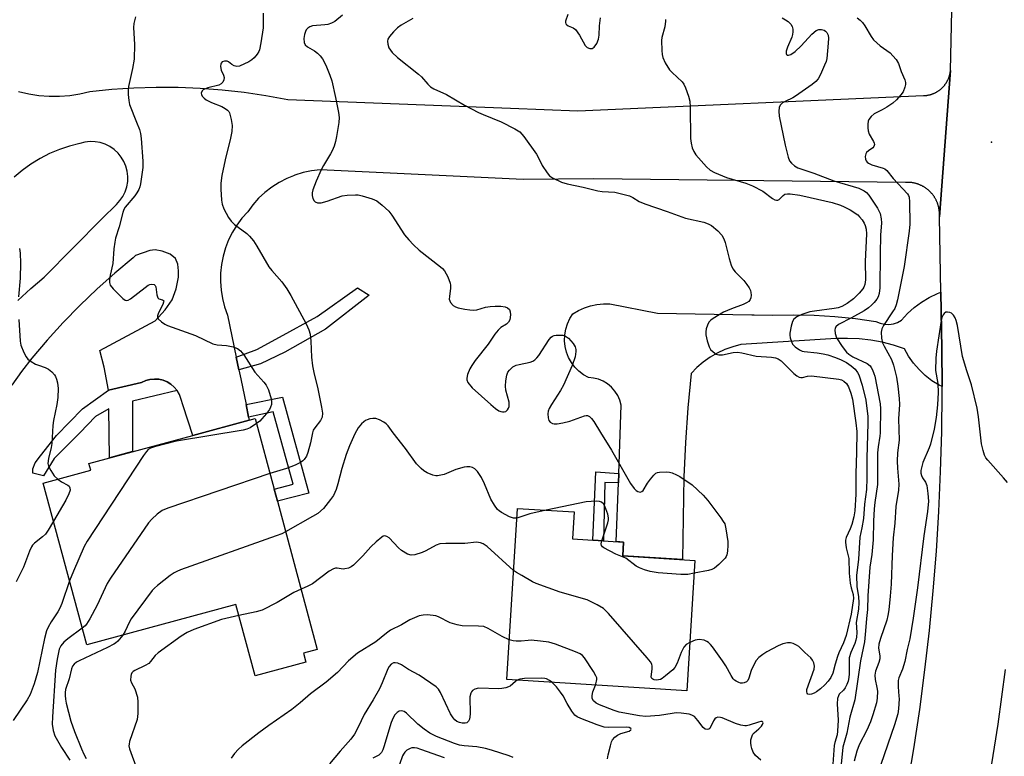
# Model space of a CAD drawing. Units: inches. Extents: x 1261761 to 1267761, y 477455 to 481455.
# Drawn here: x 1266299 to 1266583, y 477900 to 478112 of the extents above; entities that cross this region are included whole.
import ezdxf

# ---------------------------------------------------------------- set-up
doc = ezdxf.new("R2010")
doc.units = ezdxf.units.IN
doc.header["$MEASUREMENT"] = 0
for name, color, linetype in [('BLDG-Footprint', 5, 'Continuous'), ('ELEV-Spot Elevation', 7, 'Continuous'), ('TRANS-Driveway', 251, 'Continuous'), ('TRANS-Non Street Sidewalk', 7, 'Continuous'), ('TRANS-Road', 130, 'Continuous'), ('Undefined', 1, 'Continuous')]:
    doc.layers.add(name, color=color, linetype=linetype)

msp = doc.modelspace()

# ---------------------------------------------------------------- linework, layer by layer
at = {"layer": 'BLDG-Footprint'}
for points, elevation in [([(1266373.19, 477973.46), (1266384.67, 477930.8), (1266380.72, 477929.74), (1266381.41, 477927.17), (1266366.76, 477923.23), (1266361.25, 477943.72), (1266318.31, 477932.17), (1266305.79, 477978.71), (1266319.47, 477982.39), (1266318.94, 477984.36), (1266348.87, 477992.41), (1266365.12, 477996.78), (1266366.8, 477997.23), (1266372.25, 477976.98)], 207.6), ([(1266493.45, 477956.45), (1266491.11, 477918.94), (1266439.27, 477922.18), (1266442.35, 477971.39), (1266458.67, 477970.37), (1266458.19, 477962.64), (1266472.89, 477961.72), (1266472.64, 477957.75)], 204.01)]:
    msp.add_lwpolyline(points, close=True, dxfattribs=dict(at, elevation=elevation))
at = {"layer": 'ELEV-Spot Elevation'}
msp.add_point((1266578.82, 478076.77, 196.95), dxfattribs=at)
at = {"layer": 'TRANS-Driveway'}
for points in [[(1266298.7, 478091.36), (1266301.59, 478090.69), (1266304.52, 478090.25), (1266307.48, 478090.02), (1266310.44, 478090.03), (1266313.4, 478090.26), (1266316.33, 478090.72), (1266319.22, 478091.39), (1266325.55, 478092.03), (1266331.89, 478092.44), (1266338.25, 478092.63), (1266344.61, 478092.6), (1266350.96, 478092.34), (1266357.31, 478091.87), (1266363.63, 478091.17), (1266369.92, 478090.26), (1266376.18, 478089.12), (1266440.32, 478086.57), (1266459.72, 478085.8), (1266559.24, 478090.2), (1266559.37, 478090.21), (1266559.51, 478090.21), (1266559.65, 478090.22), (1266559.79, 478090.23), (1266559.93, 478090.25), (1266560.07, 478090.26), (1266560.2, 478090.28), (1266560.34, 478090.3), (1266560.48, 478090.32), (1266560.61, 478090.35), (1266560.75, 478090.38), (1266560.88, 478090.41), (1266561.02, 478090.44), (1266561.15, 478090.47), (1266561.29, 478090.51), (1266561.42, 478090.55), (1266561.55, 478090.59), (1266561.68, 478090.63), (1266561.81, 478090.68), (1266561.94, 478090.73), (1266562.07, 478090.78), (1266562.2, 478090.83), (1266562.33, 478090.89), (1266562.45, 478090.95), (1266562.58, 478091), (1266562.7, 478091.07), (1266562.83, 478091.13), (1266562.95, 478091.2), (1266563.07, 478091.26), (1266563.19, 478091.34), (1266563.31, 478091.41), (1266563.42, 478091.48), (1266563.54, 478091.56), (1266563.65, 478091.64), (1266563.77, 478091.72), (1266563.88, 478091.8), (1266563.99, 478091.88), (1266564.1, 478091.97), (1266564.2, 478092.06), (1266564.31, 478092.15), (1266564.41, 478092.24), (1266564.52, 478092.33), (1266564.62, 478092.43), (1266564.71, 478092.53), (1266564.81, 478092.62), (1266564.91, 478092.73), (1266565, 478092.83), (1266565.09, 478092.93), (1266565.18, 478093.04), (1266565.27, 478093.14), (1266565.36, 478093.25), (1266565.44, 478093.36), (1266565.52, 478093.47), (1266565.61, 478093.59), (1266565.68, 478093.7), (1266565.76, 478093.82), (1266565.84, 478093.93), (1266565.91, 478094.05), (1266565.98, 478094.17), (1266566.05, 478094.29), (1266566.11, 478094.41), (1266566.18, 478094.53), (1266566.24, 478094.66), (1266566.3, 478094.78), (1266566.36, 478094.91), (1266566.41, 478095.04), (1266566.46, 478095.17), (1266566.52, 478095.29), (1266566.56, 478095.42), (1266566.61, 478095.55), (1266566.65, 478095.69), (1266566.7, 478095.82), (1266566.74, 478095.95), (1266566.77, 478096.08), (1266566.81, 478096.22), (1266566.84, 478096.35), (1266566.87, 478096.49), (1266566.9, 478096.62), (1266566.92, 478096.76), (1266566.95, 478096.9), (1266567.01, 478097.44), (1266563.83, 478055.36), (1266563.85, 478055.85), (1266563.85, 478056.01), (1266563.85, 478056.17), (1266563.85, 478056.33), (1266563.84, 478056.49), (1266563.83, 478056.65), (1266563.82, 478056.81), (1266563.8, 478056.97), (1266563.79, 478057.13), (1266563.76, 478057.29), (1266563.74, 478057.45), (1266563.71, 478057.61), (1266563.68, 478057.77), (1266563.65, 478057.93), (1266563.62, 478058.08), (1266563.58, 478058.24), (1266563.54, 478058.4), (1266563.5, 478058.55), (1266563.45, 478058.71), (1266563.4, 478058.86), (1266563.35, 478059.01), (1266563.3, 478059.16), (1266563.24, 478059.32), (1266563.18, 478059.47), (1266563.12, 478059.61), (1266563.06, 478059.76), (1266562.99, 478059.91), (1266562.92, 478060.05), (1266562.85, 478060.2), (1266562.78, 478060.34), (1266562.7, 478060.48), (1266562.62, 478060.62), (1266562.54, 478060.76), (1266562.45, 478060.9), (1266562.37, 478061.03), (1266562.28, 478061.17), (1266562.19, 478061.3), (1266562.09, 478061.43), (1266562, 478061.56), (1266561.9, 478061.69), (1266561.8, 478061.82), (1266561.7, 478061.94), (1266561.59, 478062.06), (1266561.49, 478062.18), (1266561.38, 478062.3), (1266561.27, 478062.42), (1266561.15, 478062.53), (1266561.04, 478062.65), (1266560.92, 478062.76), (1266560.8, 478062.87), (1266560.68, 478062.97), (1266560.56, 478063.08), (1266560.44, 478063.18), (1266560.31, 478063.28), (1266560.18, 478063.38), (1266560.05, 478063.48), (1266559.92, 478063.57), (1266559.79, 478063.66), (1266559.65, 478063.75), (1266559.52, 478063.84), (1266559.38, 478063.92), (1266559.24, 478064), (1266559.1, 478064.08), (1266558.96, 478064.16), (1266558.82, 478064.23), (1266558.67, 478064.31), (1266558.53, 478064.37), (1266558.38, 478064.44), (1266558.23, 478064.51), (1266558.09, 478064.57), (1266557.94, 478064.63), (1266557.79, 478064.68), (1266557.63, 478064.74), (1266557.48, 478064.79), (1266557.33, 478064.84), (1266557.17, 478064.88), (1266557.02, 478064.93), (1266556.86, 478064.97), (1266556.71, 478065), (1266556.55, 478065.04), (1266556.39, 478065.07), (1266556.23, 478065.1), (1266556.07, 478065.13), (1266555.91, 478065.15), (1266555.75, 478065.17), (1266555.59, 478065.19), (1266555.43, 478065.21), (1266555.27, 478065.22), (1266555.11, 478065.23), (1266554.95, 478065.24), (1266554.79, 478065.24), (1266554.63, 478065.24), (1266554.47, 478065.24), (1266554.31, 478065.24), (1266554.03, 478065.22), (1266464.32, 478066.23), (1266443.95, 478066.1), (1266385.52, 478068.87), (1266383.04, 478068.58), (1266380.6, 478068.06), (1266378.22, 478067.32), (1266377.8, 478067.15), (1266375.91, 478066.37), (1266373.7, 478065.22), (1266371.6, 478063.87), (1266369.63, 478062.34), (1266367.81, 478060.64), (1266366.15, 478058.77), (1266364.66, 478056.77), (1266363.01, 478054.94), (1266361.54, 478052.96), (1266360.24, 478050.86), (1266359.14, 478048.66), (1266358.25, 478046.36), (1266357.56, 478043.99), (1266357.08, 478041.57), (1266356.83, 478039.12), (1266356.8, 478036.66), (1266356.99, 478034.2), (1266357.4, 478031.77), (1266358.02, 478029.38), (1266358.86, 478027.06), (1266361.37, 478014.95), (1266362.13, 478011.24), (1266362.67, 478008.66), (1266364.2, 478001.27), (1266364.93, 477997.7), (1266365.12, 477996.78), (1266348.87, 477992.41), (1266346.12, 478000.88), (1266345.43, 478003.01), (1266344.98, 478004.2), (1266344.33, 478005.31), (1266343.52, 478006.29), (1266342.56, 478007.12), (1266341.47, 478007.79), (1266340.29, 478008.27), (1266339.05, 478008.56), (1266337.78, 478008.63), (1266336.51, 478008.5), (1266335.28, 478008.17), (1266334.12, 478007.64), (1266324.58, 478005.47), (1266323.35, 478012.01), (1266322.03, 478016.8), (1266338.01, 478025.35), (1266340.87, 478028.56), (1266342.94, 478031.45), (1266344.06, 478034.57), (1266344.73, 478037.93), (1266344.75, 478039.73), (1266344.49, 478041.73), (1266343.91, 478043.31), (1266342.32, 478044.54), (1266339.99, 478045.42), (1266338, 478045.84), (1266336.49, 478045.65), (1266332.38, 478044.14), (1266331.66, 478043.54), (1266326.4, 478039.13), (1266321.3, 478034.55), (1266316.34, 478029.8), (1266311.54, 478024.89), (1266306.91, 478019.83), (1266302.45, 478014.62), (1266299.5, 478010.83), (1266296.74, 478006.91)], [(1266298.51, 478031.21), (1266302.22, 478034.66), (1266306.08, 478037.93), (1266322.71, 478054.85), (1266326.84, 478058.89), (1266327.86, 478059.98), (1266328.71, 478061.21), (1266329.37, 478062.55), (1266329.84, 478063.97), (1266330.1, 478065.44), (1266330.15, 478066.93), (1266329.98, 478068.42), (1266329.61, 478069.87), (1266329.03, 478071.25), (1266328.26, 478072.53), (1266327.31, 478073.68), (1266326.21, 478074.7), (1266324.98, 478075.54), (1266323.64, 478076.2), (1266322.21, 478076.66), (1266320.74, 478076.91), (1266319.25, 478076.95), (1266317.76, 478076.78), (1266316.32, 478076.39), (1266313.34, 478075.65), (1266310.42, 478074.69), (1266307.58, 478073.5), (1266304.85, 478072.1), (1266302.23, 478070.49), (1266299.74, 478068.69), (1266297.4, 478066.71)]]:
    msp.add_lwpolyline(points, dxfattribs=at)
at = {"layer": 'TRANS-Non Street Sidewalk'}
for points in [[(1266362.13, 478011.24), (1266361.37, 478014.95), (1266367.3, 478017.1), (1266373.81, 478020.68), (1266384.66, 478026.65), (1266396.27, 478034.9), (1266399.63, 478032.73), (1266387.05, 478022.96), (1266375.33, 478016.34), (1266368.38, 478012.98)], [(1266344.33, 478005.31), (1266331.44, 478002.28), (1266331.52, 477987.74), (1266324.88, 477985.96), (1266324.66, 478000.09), (1266320.86, 477997.9), (1266316.3, 477993.12), (1266308.92, 477985.74), (1266305.88, 477980.75), (1266302.74, 477981.51), (1266302.74, 477982.82), (1266303.5, 477984.55), (1266305.02, 477986.5), (1266309.57, 477992.36), (1266317.06, 478000.07), (1266324.58, 478005.47), (1266334.12, 478007.64), (1266335.28, 478008.17), (1266336.51, 478008.5), (1266337.78, 478008.63), (1266339.05, 478008.56), (1266340.29, 478008.27), (1266341.47, 478007.79), (1266342.56, 478007.12), (1266343.52, 478006.29)], [(1266364.93, 477997.7), (1266364.2, 478001.27), (1266374.63, 478003.41), (1266382.21, 477975.81), (1266373.19, 477973.46), (1266372.25, 477976.98), (1266377.72, 477978.41), (1266372.02, 477999.15)], [(1266471.51, 477981.49), (1266471.4, 477978.72), (1266467.47, 477978.9), (1266467.07, 477962.08), (1266464, 477962.28), (1266464.93, 477981.97)]]:
    msp.add_lwpolyline(points, close=True, dxfattribs=at)
at = {"layer": 'TRANS-Road'}
for points in [[(1266554.56, 477890.94), (1266556.45, 477902.23), (1266558.16, 477913.56), (1266559.66, 477924.91), (1266560.96, 477936.29), (1266562.07, 477947.69), (1266562.97, 477959.11), (1266563.68, 477970.54), (1266564.19, 477981.98), (1266564.49, 477993.43), (1266564.6, 478004.88), (1266564.59, 478006.44), (1266564.49, 478017.33), (1266564.3, 478028.17), (1266564.21, 478033.62), (1266563.83, 478055.36), (1266567.01, 478097.44), (1266567.41, 478114.73)], [(1266582.78, 477925.09), (1266580.61, 477909.35), (1266578.17, 477893.66)]]:
    msp.add_lwpolyline(points, dxfattribs=at)
msp.add_lwpolyline([(1266564.59, 478006.44), (1266563.75, 478006.85), (1266561.67, 478008.15), (1266559.73, 478009.65), (1266557.96, 478011.34), (1266556.36, 478013.21), (1266554.96, 478015.22), (1266553.78, 478017.37), (1266550.6, 478018.39), (1266547.35, 478019.2), (1266544.07, 478019.79), (1266540.75, 478020.17), (1266537.41, 478020.33), (1266534.07, 478020.27), (1266506.63, 478018.53), (1266504.3, 478017.93), (1266502.03, 478017.12), (1266499.85, 478016.11), (1266497.78, 478014.9), (1266495.82, 478013.51), (1266493.99, 478011.94), (1266492.33, 478010.22), (1266491.4, 478000.31), (1266490.69, 477990.39), (1266490.2, 477980.46), (1266489.89, 477956.67), (1266472.64, 477957.75), (1266472.89, 477961.72), (1266470.78, 477961.85), (1266471.4, 477978.72), (1266471.51, 477981.49), (1266472.23, 478001.13), (1266471.82, 478002.56), (1266471.21, 478003.91), (1266470.41, 478005.15), (1266469.43, 478006.26), (1266468.29, 478007.21), (1266467.03, 478007.98), (1266465.66, 478008.55), (1266464.23, 478008.91), (1266462.76, 478009.06), (1266461.32, 478009.88), (1266460.01, 478010.9), (1266458.85, 478012.08), (1266457.86, 478013.4), (1266457.05, 478014.85), (1266456.45, 478016.39), (1266456.06, 478018), (1266455.89, 478019.65), (1266455.94, 478021.31), (1266456.22, 478022.94), (1266456.71, 478024.52), (1266457.41, 478026.02), (1266458.31, 478027.42), (1266459.92, 478028.37), (1266461.62, 478029.14), (1266463.39, 478029.73), (1266465.22, 478030.12), (1266467.07, 478030.32), (1266468.94, 478030.31), (1266482.66, 478027.61), (1266509.84, 478027.13), (1266510.53, 478027.12), (1266515.9, 478027.03), (1266521.85, 478027.13), (1266527.8, 478026.99), (1266533.75, 478026.63), (1266539.67, 478026.03), (1266545.57, 478025.19), (1266546.75, 478024.67), (1266548, 478024.38), (1266549.29, 478024.33), (1266550.57, 478024.52), (1266551.79, 478024.94), (1266552.91, 478025.58), (1266554.68, 478027.48), (1266556.61, 478029.21), (1266558.69, 478030.76), (1266560.91, 478032.11), (1266563.24, 478033.25), (1266564.21, 478033.62), (1266564.3, 478028.17), (1266564.49, 478017.33)], close=True, dxfattribs=at)
at = {"layer": 'Undefined'}
for points, elevation in [([(1266332.32, 478112.92), (1266331.91, 478110.96), (1266331.8, 478109.82), (1266332.09, 478104.94), (1266331.99, 478100.73), (1266331.53, 478097.98), (1266330.35, 478092.87), (1266330.25, 478092.01), (1266330.26, 478090.55), (1266330.39, 478088.8), (1266330.6, 478087.67), (1266332.68, 478082.6), (1266333.48, 478080.43), (1266333.8, 478079.33), (1266333.99, 478077.88), (1266334.48, 478071.32), (1266334.47, 478069.5), (1266333.76, 478064.83), (1266333.57, 478063.97), (1266333.29, 478063.18), (1266332.76, 478062.27), (1266332.13, 478061.4), (1266329.39, 478058.13), (1266328.98, 478057.4), (1266328.7, 478056.59), (1266327.69, 478052.44), (1266326.63, 478049.17), (1266326.35, 478048.07), (1266326.11, 478046.15), (1266325.81, 478041.93), (1266325.07, 478038.54), (1266324.88, 478037.19), (1266324.87, 478036.4), (1266325.08, 478035.66), (1266325.95, 478034.55), (1266328.72, 478031.83), (1266329.37, 478031.36), (1266329.81, 478031.22), (1266330.26, 478031.31), (1266330.95, 478031.7), (1266335.15, 478035.01), (1266336.02, 478035.61), (1266336.5, 478035.81), (1266337.02, 478035.9), (1266337.7, 478035.83), (1266338.01, 478035.56), (1266338.18, 478035.13), (1266338.48, 478032.91), (1266338.76, 478031.97), (1266339.02, 478031.67), (1266340.15, 478031.45), (1266340.43, 478031.28), (1266340.48, 478031.14), (1266340.44, 478030.78), (1266340.2, 478030.11), (1266338.95, 478027.69), (1266338.67, 478026.82), (1266338.67, 478026.41), (1266338.87, 478025.99), (1266339.82, 478025.05), (1266340.77, 478024.42), (1266341.57, 478024.05), (1266349.66, 478021.2), (1266354.58, 478018.81), (1266355.86, 478018.48), (1266358.51, 478018.26), (1266360.44, 478017.86), (1266361.74, 478017.42), (1266362.62, 478016.76), (1266363.55, 478015.64), (1266366.71, 478010.57), (1266369.34, 478007.72), (1266369.98, 478006.9), (1266370.69, 478005.48), (1266371.4, 478002.98), (1266371.53, 478002.14), (1266371.48, 478001.35), (1266371.25, 478000.58), (1266370.89, 477999.85), (1266370.05, 477998.69), (1266368.75, 477997.14), (1266368.14, 477996.55), (1266367.19, 477995.8)], 210), ([(1266369.15, 478113.89), (1266369.15, 478109.7), (1266368.47, 478105.37), (1266368.06, 478103.38), (1266367.85, 478102.85), (1266367.42, 478102.15), (1266366.5, 478101.09), (1266365.89, 478100.51), (1266364.98, 478099.91), (1266362.32, 478098.66), (1266361.52, 478098.57), (1266360.74, 478098.76), (1266360.09, 478099.15), (1266359.14, 478099.92), (1266358.75, 478100.12), (1266358.01, 478100.14), (1266357.32, 478099.88), (1266356.99, 478099.57), (1266356.9, 478099.36), (1266356.83, 478098.61), (1266357.04, 478097.49), (1266357.67, 478096.11), (1266357.86, 478095.45), (1266357.77, 478094.74), (1266357.45, 478094.07), (1266357, 478093.57), (1266356.34, 478093.22), (1266353.19, 478092.42), (1266352.22, 478092.08), (1266351.81, 478091.84), (1266351.5, 478091.53), (1266351.28, 478090.95), (1266351.35, 478090.49), (1266351.56, 478090.06), (1266352.08, 478089.46), (1266352.73, 478088.97), (1266354.25, 478088.21), (1266357.19, 478087.06), (1266358.18, 478086.52), (1266358.84, 478086.05), (1266359.2, 478085.67), (1266359.45, 478085.21), (1266359.94, 478083.29), (1266360.19, 478081.58), (1266360.06, 478079.92), (1266359.68, 478078), (1266358.12, 478071.76), (1266357.23, 478067.2), (1266356.91, 478064.96), (1266356.9, 478063.24), (1266357.09, 478060.08), (1266357.31, 478058.97), (1266357.83, 478057.65), (1266359.09, 478055.09), (1266359.88, 478054.04), (1266360.86, 478053.15), (1266364.37, 478050.55), (1266365.21, 478049.72), (1266366.37, 478048.38), (1266367.33, 478046.89), (1266370.74, 478040.96), (1266371.6, 478039.84), (1266374.45, 478036.63), (1266375.95, 478034.58), (1266377.11, 478032.63), (1266381.53, 478024.53), (1266382.26, 478022.81), (1266382.63, 478021.52), (1266382.84, 478019.51), (1266383.05, 478014.93), (1266383.34, 478012.39), (1266383.7, 478010.53), (1266384.86, 478005.8), (1266385.9, 478000.54), (1266386.17, 477998.79), (1266386.09, 477997.69), (1266385.66, 477996.68), (1266383.96, 477994.62), (1266383.54, 477993.91), (1266383.27, 477993.12), (1266382.69, 477990.26), (1266381.94, 477987.47), (1266381.56, 477986.4), (1266380.95, 477985.47), (1266380.56, 477985.1), (1266379.88, 477984.65), (1266378.35, 477983.89), (1266375.83, 477982.92), (1266371.06, 477981.41)], 208), ([(1266391.93, 478113.38), (1266389.71, 478111.53), (1266388.76, 478111.02), (1266387.75, 478110.68), (1266386.87, 478110.54), (1266383.33, 478110.24), (1266382.57, 478110.01), (1266381.98, 478109.64), (1266381.51, 478109.12), (1266381.27, 478108.62), (1266381.04, 478107.78), (1266380.85, 478106.6), (1266380.87, 478105.48), (1266381.19, 478104.77), (1266381.87, 478104.22), (1266383.92, 478103.11), (1266384.8, 478102.43), (1266385.54, 478101.63), (1266386.2, 478100.77), (1266387.11, 478099.01), (1266388.33, 478096.1), (1266388.84, 478094.46), (1266389.97, 478089.68), (1266390.78, 478085.38), (1266390.97, 478083.94), (1266390.89, 478082.5), (1266390.23, 478078.46), (1266389.95, 478077.03), (1266389.53, 478075.66), (1266388.99, 478074.33), (1266388.52, 478073.4), (1266386.46, 478070.09), (1266385.77, 478068.83), (1266384.33, 478065.61), (1266383.42, 478063.1), (1266383.22, 478062.24), (1266383.22, 478061.41), (1266383.41, 478060.63), (1266383.77, 478059.95), (1266384.12, 478059.66), (1266384.77, 478059.38), (1266385.27, 478059.32), (1266385.82, 478059.38), (1266387.49, 478059.81), (1266391.84, 478061.35), (1266393.32, 478061.57), (1266395.65, 478061.69), (1266396.51, 478061.64), (1266397.65, 478061.38), (1266400.47, 478060.47), (1266401.81, 478059.89), (1266403.39, 478058.68), (1266405.26, 478056.9), (1266406.11, 478055.75), (1266409.84, 478050.13), (1266411.04, 478048.65), (1266412.36, 478047.23), (1266414.01, 478045.72), (1266420.14, 478040.97), (1266420.78, 478040.41), (1266421.33, 478039.77), (1266422.28, 478038.03), (1266423, 478036.19), (1266423.08, 478035.65), (1266423.06, 478034.81), (1266422.72, 478032.36), (1266422.7, 478031.59), (1266422.82, 478031.11), (1266423.08, 478030.64), (1266423.79, 478029.82), (1266424.47, 478029.37), (1266425.25, 478029.1), (1266427.2, 478028.7), (1266428.61, 478028.51), (1266429.76, 478028.49), (1266430.61, 478028.57), (1266433.09, 478029.33), (1266434.47, 478029.55), (1266435.88, 478029.65), (1266437.53, 478029.58), (1266438.79, 478029.38), (1266439.45, 478029.12), (1266440, 478028.65), (1266440.27, 478027.96), (1266440.3, 478027.13), (1266440.1, 478025.71), (1266439.79, 478024.98), (1266439.22, 478024.47), (1266437.57, 478023.47), (1266436.74, 478022.66), (1266435.84, 478021.51), (1266433.9, 478018.7), (1266430.13, 478013.94), (1266429.15, 478012.56), (1266428.6, 478011.58), (1266427.99, 478009.96), (1266427.75, 478008.88), (1266427.76, 478008.37), (1266428.07, 478007.65), (1266429.31, 478006.11), (1266434.67, 478001.27), (1266436.04, 478000.14), (1266437, 477999.49), (1266437.5, 477999.29), (1266438, 477999.19), (1266438.5, 477999.18), (1266438.95, 477999.3), (1266439.51, 477999.78), (1266439.78, 478000.22), (1266439.95, 478000.71), (1266439.99, 478001.2), (1266439.91, 478001.96), (1266439.02, 478005.46), (1266438.88, 478006.62), (1266438.98, 478008.07), (1266439.26, 478009.79), (1266439.54, 478010.58), (1266440.01, 478011.21), (1266441.03, 478012.11), (1266441.99, 478012.64), (1266442.81, 478012.86), (1266445.96, 478013.47), (1266446.72, 478013.75), (1266447.38, 478014.16), (1266447.95, 478014.75), (1266448.46, 478015.43), (1266451.47, 478020.04), (1266452, 478020.67), (1266452.41, 478020.99), (1266452.89, 478021.16), (1266453.43, 478021.25), (1266455.4, 478021.22), (1266456.18, 478021.01), (1266457.07, 478020.36), (1266458.41, 478018.84), (1266458.96, 478017.87), (1266459.13, 478017.09), (1266459.15, 478016.57), (1266458.91, 478015.05), (1266458.12, 478012.56), (1266455.63, 478006.89), (1266454.73, 478005.36), (1266452.11, 478001.35), (1266451.44, 478000.11), (1266451.19, 477999.4), (1266451.09, 477998.58), (1266451.17, 477997.44), (1266451.41, 477996.66), (1266451.71, 477996.26), (1266452.39, 477995.86), (1266452.92, 477995.72), (1266453.74, 477995.74), (1266455.43, 477996.05), (1266457.38, 477996.55), (1266461.6, 477998.09), (1266462.14, 477998.17), (1266462.53, 477998.14), (1266463.12, 477997.85), (1266463.67, 477997.31), (1266464.32, 477996.44), (1266466.23, 477993.22), (1266469.42, 477988.15), (1266474.85, 477978.53), (1266475.89, 477977.11), (1266476.51, 477976.52), (1266476.96, 477976.24), (1266477.66, 477976.12), (1266478.12, 477976.26), (1266478.5, 477976.54), (1266479.81, 477978.63), (1266480.67, 477979.83), (1266481.57, 477980.96), (1266482.18, 477981.52), (1266482.65, 477981.75), (1266483.19, 477981.87), (1266485.22, 477981.91), (1266486.09, 477981.83), (1266486.89, 477981.63), (1266488.14, 477981.11), (1266489.11, 477980.57), (1266492.61, 477978.14), (1266495.82, 477975.26), (1266497.14, 477973.66), (1266500.91, 477968.65), (1266501.59, 477967.68), (1266502.01, 477966.92), (1266502.37, 477965.57), (1266502.88, 477961.92), (1266502.95, 477960.8), (1266502.86, 477959.12), (1266502.66, 477958.06), (1266502.43, 477957.58), (1266502.11, 477957.13), (1266500.32, 477955.29), (1266499.03, 477954.18), (1266498.32, 477953.81), (1266497.3, 477953.49), (1266493.22, 477952.77)], 206), ([(1266412.17, 478112.42), (1266408.86, 478110.45), (1266407.79, 478109.7), (1266406.59, 478108.52), (1266405.46, 478107.18), (1266405.04, 478106.46), (1266404.9, 478105.83), (1266404.97, 478105.03), (1266405.29, 478103.97), (1266405.73, 478103.25), (1266406.3, 478102.59), (1266407.81, 478101.18), (1266413.86, 478096.42), (1266414.67, 478095.61), (1266416.48, 478093.45), (1266417.32, 478092.71), (1266418.28, 478092.17), (1266421.87, 478090.55), (1266427.09, 478087.49), (1266431.11, 478085.33), (1266432.43, 478084.74), (1266437.63, 478082.69), (1266441.54, 478080.67), (1266442.99, 478079.73), (1266444.15, 478078.4), (1266447.81, 478073.32), (1266448.41, 478072.33), (1266449.49, 478070.13), (1266450.87, 478068.01), (1266451.57, 478067.16), (1266452.45, 478066.52), (1266455.01, 478065.32), (1266456.66, 478064.8), (1266461.29, 478063.87), (1266465.46, 478062.77), (1266466.73, 478062.6), (1266470.33, 478062.39), (1266472.32, 478061.95), (1266474.56, 478061.34), (1266475.58, 478060.9), (1266477.4, 478059.71), (1266478.99, 478059.05), (1266485.42, 478056.88), (1266490.69, 478054.95), (1266495.95, 478053.75), (1266497.28, 478053.34), (1266498.24, 478052.8), (1266499.99, 478051.25), (1266501.19, 478050), (1266501.76, 478049.02), (1266502.11, 478047.9), (1266503.28, 478043.28), (1266503.89, 478041.38), (1266504.34, 478040.34), (1266505.01, 478039.45), (1266507.48, 478037.03), (1266508.38, 478035.85), (1266509.02, 478034.86), (1266509.42, 478034.08), (1266509.57, 478033.56), (1266509.64, 478032.77), (1266509.55, 478031.99), (1266509.38, 478031.53), (1266508.92, 478030.97), (1266508.31, 478030.52), (1266507.3, 478030.04), (1266503.95, 478028.85), (1266501.62, 478027.87), (1266498.66, 478026.1), (1266497.99, 478025.59), (1266497.45, 478024.96), (1266497.08, 478024.18), (1266496.71, 478023.05), (1266496.54, 478022.19), (1266496.56, 478021.34), (1266496.93, 478019.66), (1266497.52, 478017.86), (1266497.89, 478017.18), (1266498.66, 478016.42), (1266499.58, 478015.83), (1266500.32, 478015.57), (1266501.38, 478015.63), (1266504.4, 478016.3), (1266505.73, 478016.38), (1266506.98, 478016.19), (1266511.1, 478015.24), (1266515.51, 478014.9), (1266516.65, 478014.71), (1266517.42, 478014.41), (1266518.27, 478013.83), (1266519.07, 478013.12), (1266521.89, 478010.2), (1266522.75, 478009.56), (1266523.45, 478009.22), (1266523.93, 478009.09), (1266524.4, 478009.07), (1266525.84, 478009.49), (1266526.97, 478009.56), (1266534.9, 478008.64), (1266535.62, 478008.44), (1266536.31, 478008.06), (1266537.05, 478007.31), (1266537.63, 478006.41), (1266538.34, 478004.59), (1266538.76, 478002.82), (1266539.81, 477996.03), (1266540.04, 477993.57), (1266539.99, 477987.47), (1266539.74, 477981.43), (1266539.75, 477975.54), (1266539.44, 477970.66), (1266539.17, 477968.96), (1266538.63, 477966.77), (1266538.17, 477965.5), (1266537.03, 477963.03), (1266536.8, 477962.26), (1266536.76, 477961.72), (1266536.94, 477960.03), (1266537.57, 477957.79), (1266537.72, 477956.94), (1266537.87, 477952.79), (1266538.11, 477949.92), (1266538.4, 477948.56), (1266538.99, 477946.62), (1266539.06, 477945.45), (1266538.4, 477940.96), (1266536.94, 477934.78), (1266536.25, 477932.71), (1266534.91, 477929.84), (1266534.5, 477928.78), (1266533.8, 477926.6), (1266533.16, 477923.96), (1266532.58, 477922.77), (1266531.76, 477921.69), (1266530.85, 477920.67), (1266529.57, 477919.5), (1266528.44, 477918.59), (1266527.72, 477918.19), (1266526.98, 477917.95), (1266526.29, 477917.88), (1266525.94, 477917.99), (1266525.74, 477918.24), (1266525.64, 477918.59), (1266525.7, 477919.32), (1266527.77, 477925.15), (1266527.87, 477925.97), (1266527.64, 477927), (1266527.3, 477927.73), (1266526.85, 477928.39), (1266525.06, 477929.92), (1266523.36, 477931.64), (1266522.67, 477932.07), (1266521.69, 477932.5), (1266520.91, 477932.67), (1266520.09, 477932.67), (1266518.73, 477932.44), (1266517.43, 477931.88), (1266514.13, 477930.11), (1266512.94, 477929.35), (1266511.83, 477928.52), (1266511.09, 477927.67), (1266510.1, 477925.84), (1266509.64, 477924.73), (1266509, 477922.57), (1266508.64, 477921.88), (1266508.27, 477921.54), (1266507.6, 477921.2), (1266507.11, 477921.1), (1266506.58, 477921.15), (1266506.04, 477921.31), (1266505.27, 477921.67), (1266504.82, 477922), (1266504.47, 477922.37), (1266503.87, 477923.28), (1266502.34, 477926.08), (1266501.42, 477927.55), (1266498.51, 477931.6), (1266497.95, 477932.27), (1266497.34, 477932.83), (1266496.89, 477933.12), (1266496.08, 477933.44), (1266494.64, 477933.65), (1266493.53, 477933.45), (1266491.98, 477932.82)], 204), ([(1266456.83, 478113.54), (1266456.16, 478111.63), (1266456.14, 478111.23), (1266456.27, 478110.86), (1266456.54, 478110.56), (1266456.92, 478110.33), (1266458.41, 478109.72), (1266459.02, 478109.19), (1266460.17, 478107.59), (1266461.86, 478104.67), (1266462.45, 478104.07), (1266463.13, 478103.72), (1266463.8, 478103.73), (1266464.39, 478104.12), (1266465.14, 478105.21), (1266465.69, 478106.49), (1266465.89, 478107.63), (1266466, 478110.31), (1266466.2, 478112.63)], 202), ([(1266484.94, 478112.13), (1266484.98, 478111.62), (1266484.75, 478109.99), (1266483.95, 478106.93), (1266483.82, 478106.07), (1266483.91, 478103.15), (1266484.03, 478101.99), (1266484.2, 478101.14), (1266484.91, 478099.6), (1266486.11, 478097.66), (1266486.88, 478096.81), (1266489.74, 478094.15), (1266490.22, 478093.5), (1266490.71, 478092.48), (1266491.61, 478090.04), (1266491.96, 478088.65), (1266492.06, 478086.88), (1266492.2, 478077.85), (1266492.35, 478076.49), (1266492.68, 478075.15), (1266493.08, 478074.14), (1266493.72, 478073.19), (1266496.77, 478069.67), (1266497.82, 478068.7), (1266499.06, 478068.03), (1266502.51, 478066.62), (1266508.12, 478064.97), (1266509.97, 478064.24), (1266513.03, 478062.73), (1266515.81, 478060.63), (1266516.47, 478060.25), (1266516.9, 478060.1), (1266517.31, 478060.08), (1266517.67, 478060.26), (1266518.81, 478061.43), (1266519.36, 478061.81), (1266520.05, 478061.98), (1266520.83, 478061.96), (1266523.61, 478061.51), (1266526.6, 478060.89), (1266532.95, 478059.4), (1266535.38, 478058.68), (1266536.39, 478058.24), (1266538.09, 478057.33), (1266540.33, 478055.85), (1266540.86, 478055.34), (1266541.56, 478054.46), (1266542.15, 478053.52), (1266542.47, 478052.8), (1266542.73, 478051.79), (1266542.84, 478050.45), (1266542.44, 478042.45), (1266542.59, 478037.23), (1266542.37, 478035.87), (1266542.07, 478035.11), (1266541.79, 478034.64), (1266540.69, 478033.34), (1266539.06, 478031.75), (1266537.25, 478030.36), (1266535.74, 478029.5), (1266534.66, 478029.12), (1266533.56, 478028.89), (1266527.9, 478028.18), (1266526.52, 478027.94), (1266524.25, 478027.25), (1266522.73, 478026.52), (1266521.93, 478025.88), (1266521.51, 478025.22), (1266521.12, 478023.86), (1266520.77, 478021.86), (1266520.76, 478021.29), (1266520.88, 478020.48), (1266521.21, 478019.43), (1266521.55, 478018.7), (1266522.31, 478017.87), (1266523.52, 478017.06), (1266524.31, 478016.69), (1266524.86, 478016.56), (1266528.66, 478016.21), (1266530.33, 478015.92), (1266531.72, 478015.57), (1266533.93, 478014.88), (1266535.56, 478014.19), (1266537.04, 478013.37), (1266538.42, 478012.47), (1266539.59, 478011.46), (1266540.27, 478010.55), (1266540.66, 478009.8), (1266541.63, 478006.89), (1266542.64, 478002.6), (1266543.19, 477997.89), (1266543.22, 477995.9), (1266542.97, 477985.85), (1266542.95, 477980.12), (1266542.8, 477976.89), (1266542.3, 477972.58), (1266541.93, 477968.5), (1266541.47, 477965.86), (1266540.89, 477963.15), (1266540.5, 477956.84), (1266539.97, 477952.09), (1266540.03, 477948.96), (1266540.5, 477945.98), (1266540.62, 477944.31), (1266540.49, 477942.41), (1266539.89, 477938.6), (1266540.01, 477935.65), (1266539.93, 477934.31), (1266539.8, 477933.52), (1266539.51, 477932.51), (1266538.33, 477929.92), (1266537.89, 477928.43), (1266537.81, 477927.31), (1266537.88, 477923.83), (1266537.77, 477922.76), (1266537.53, 477921.71), (1266537.16, 477920.69), (1266536.67, 477919.73), (1266536.2, 477919.13), (1266535, 477917.91), (1266534.74, 477917.45), (1266534.52, 477916.72), (1266534.42, 477915.16), (1266534.64, 477910.43), (1266534.53, 477907.29), (1266534.37, 477906.23), (1266533.68, 477904.01), (1266533.51, 477903.17), (1266533.09, 477896.45)], 202), ([(1266518.51, 478112.56), (1266519.54, 478111.99), (1266520.26, 478111.49), (1266521.01, 478110.73), (1266521.41, 478110.07), (1266521.58, 478109.33), (1266521.62, 478108.56), (1266521.54, 478107.77), (1266521.31, 478106.99), (1266520.07, 478104.1), (1266519.73, 478103.03), (1266519.66, 478102.32), (1266519.77, 478102), (1266519.98, 478101.84), (1266520.37, 478101.82), (1266521.07, 478102.05), (1266522.25, 478102.86), (1266523.98, 478104.48), (1266527.08, 478107.91), (1266528.38, 478108.94), (1266529.1, 478109.25), (1266529.89, 478109.26), (1266530.65, 478109.04), (1266531.06, 478108.76), (1266531.37, 478108.41), (1266531.8, 478107.55), (1266531.9, 478106.71), (1266531.83, 478105.25), (1266531.4, 478100.87), (1266531.2, 478100.03), (1266530.79, 478098.95), (1266529.6, 478096.31), (1266528.92, 478095.05), (1266528.21, 478094.24), (1266527.16, 478093.37), (1266522.39, 478090.04), (1266521.66, 478089.6), (1266519.37, 478088.53), (1266518.67, 478088.12), (1266517.97, 478087.42), (1266517.66, 478086.74), (1266517.55, 478085.68), (1266517.72, 478084.25), (1266519.42, 478075.9), (1266520.26, 478072.46), (1266520.69, 478071.41), (1266521.21, 478070.75), (1266522.07, 478070), (1266523.05, 478069.44), (1266527.64, 478067.89), (1266533.4, 478065.72), (1266540.59, 478063.52), (1266541.42, 478063.22), (1266542.17, 478062.84), (1266542.83, 478062.35), (1266543.55, 478061.56), (1266545.99, 478057.81), (1266546.74, 478056.3), (1266547.09, 478054.73), (1266547.12, 478053.58), (1266546.91, 478050.06), (1266546.79, 478044.71), (1266546.63, 478034.93), (1266546.49, 478033.29), (1266546.2, 478032.28), (1266545.79, 478031.58), (1266545.09, 478030.7), (1266544.31, 478029.87), (1266543.42, 478029.11), (1266542.18, 478028.3), (1266538.53, 478026.26), (1266534.78, 478024.37), (1266534.05, 478023.64), (1266533.8, 478023.21), (1266533.68, 478022.75), (1266533.77, 478021.75), (1266534.22, 478020.48), (1266535.84, 478017.98), (1266537.1, 478016.34), (1266537.75, 478015.78), (1266538.92, 478015.07), (1266543.03, 478013.14), (1266543.88, 478012.43), (1266544.21, 478012), (1266544.59, 478011.28), (1266544.99, 478010.26), (1266545.22, 478009.44), (1266546.8, 478001.51), (1266546.87, 478000.09), (1266546.73, 477993.18), (1266546.66, 477992.24), (1266546.15, 477989.1), (1266546.01, 477987.38), (1266546.04, 477978.31), (1266545.28, 477973.12), (1266545.08, 477971.24), (1266544.85, 477967.7), (1266544.79, 477962.4), (1266544.36, 477958.14), (1266543.79, 477954.47), (1266543.26, 477946.26), (1266543.13, 477942.33), (1266542.83, 477939.69), (1266542.59, 477936.18), (1266542.22, 477933.04), (1266541.09, 477927.52), (1266539.52, 477916.27), (1266538.01, 477911.31), (1266537.17, 477906.74), (1266536.06, 477902.68), (1266535.47, 477896.8)], 200), ([(1266540.11, 478112.58), (1266541.06, 478111.91), (1266541.66, 478111.26), (1266542.36, 478110.3), (1266544.19, 478107.2), (1266544.89, 478106.27), (1266546.78, 478104.49), (1266549.65, 478102.48), (1266550.45, 478101.69), (1266551.35, 478100.62), (1266552.02, 478099.45), (1266552.83, 478097.1), (1266553.86, 478094.73), (1266554.05, 478093.93), (1266554.05, 478093.4), (1266553.9, 478092.6), (1266553.42, 478091.32), (1266552.77, 478090.42), (1266551.43, 478088.97), (1266550.38, 478088.02), (1266548.66, 478086.85), (1266547.38, 478086.11), (1266545.03, 478084.94), (1266544.18, 478084.19), (1266543.5, 478083.31), (1266543.3, 478082.81), (1266543.18, 478082.01), (1266543.18, 478080.9), (1266543.28, 478080.08), (1266543.64, 478079.07), (1266544.89, 478077.01), (1266545.07, 478076.56), (1266545.12, 478076.12), (1266544.95, 478075.53), (1266544.67, 478075.18), (1266543.38, 478074.35), (1266542.84, 478073.85), (1266542.6, 478073.44), (1266542.47, 478072.7), (1266542.54, 478071.94), (1266542.71, 478071.47), (1266543.01, 478071.08), (1266543.42, 478070.75), (1266544.38, 478070.29), (1266547.62, 478069.34), (1266548.1, 478069.09), (1266548.67, 478068.61), (1266550.56, 478066.33), (1266554.66, 478061.89), (1266554.93, 478061.44), (1266555.09, 478060.97), (1266555.24, 478059.66), (1266555.33, 478053.25), (1266555.17, 478051.18), (1266553.73, 478041), (1266551.8, 478031.47), (1266551.4, 478029.95), (1266550.97, 478028.93), (1266550.36, 478027.93), (1266547.71, 478024.07), (1266547.25, 478023.12), (1266547.03, 478022.09), (1266547.12, 478020.44), (1266547.43, 478019.09), (1266547.9, 478018.05), (1266549.99, 478014.24), (1266550.65, 478012.65), (1266551.5, 478009.19), (1266551.89, 478006.55), (1266552.29, 478003.01), (1266552.37, 478001.3), (1266552.02, 477997.16), (1266552.22, 477991.05), (1266551.75, 477987.38), (1266551.66, 477985.01), (1266551.77, 477982.97), (1266552.17, 477978.35), (1266552.02, 477976.68), (1266551.29, 477971.93), (1266550.96, 477967.14), (1266550.47, 477962.97), (1266550.2, 477957.82), (1266549.92, 477949.61), (1266549.68, 477946.1), (1266549.25, 477942.25), (1266549, 477940.58), (1266548.68, 477939.22), (1266546.86, 477934), (1266546.36, 477932.31), (1266546.26, 477931.16), (1266546.67, 477929), (1266546.67, 477928.13), (1266546.38, 477927.02), (1266545.47, 477924.52), (1266545.26, 477923.45), (1266545.32, 477922.12), (1266545.81, 477919.89), (1266545.97, 477918.77), (1266545.91, 477916.82), (1266545.68, 477915.42), (1266544.65, 477911.97), (1266543.96, 477910.02), (1266542.91, 477907.61), (1266540.77, 477903.32), (1266540.08, 477901.54), (1266539.29, 477898.7)], 198), ([(1266298.95, 478046.17), (1266299.16, 478044.82), (1266299.23, 478041.94), (1266299.14, 478037.63), (1266298.65, 478032.32)], 212), ([(1266583.45, 477978.85), (1266582.33, 477980.21), (1266577.73, 477985.27), (1266577.21, 477985.97), (1266576.83, 477986.71), (1266576.4, 477988.04), (1266575.97, 477989.97), (1266575.13, 477997.79), (1266574.7, 478000.25), (1266573.04, 478007), (1266571.74, 478010.97), (1266570.51, 478015.15), (1266569.01, 478024.02), (1266568.68, 478025.49), (1266568.33, 478026.28), (1266567.86, 478026.99), (1266567.27, 478027.56), (1266566.84, 478027.77), (1266566.16, 478027.92), (1266565.72, 478027.87), (1266565.17, 478027.53), (1266564.87, 478027.14), (1266564.57, 478026.36), (1266564.38, 478025.49), (1266563.04, 478016.67), (1266562.8, 478014.62), (1266562.75, 478011.11), (1266563.35, 478007.36), (1266563.5, 478004.75), (1266563.27, 478001.21), (1266562.9, 477997.59), (1266562.35, 477994.23), (1266561.3, 477989.86), (1266560.9, 477988.79), (1266559.08, 477984.6), (1266558.74, 477983.49), (1266558.53, 477982.36), (1266558.52, 477981.59), (1266558.67, 477980.89), (1266559, 477980.23), (1266559.84, 477978.98), (1266560.2, 477977.98), (1266560.53, 477975.74), (1266560.66, 477973.45), (1266560.43, 477970.55), (1266559.33, 477963.48), (1266557.52, 477948.51), (1266556.3, 477939.86), (1266555.31, 477933.84), (1266554.56, 477930.77), (1266553.91, 477927.37), (1266553.17, 477925.16), (1266552.17, 477922.69), (1266551.97, 477921.84), (1266551.95, 477920.09), (1266552.19, 477917.41), (1266552.21, 477916.56), (1266552.04, 477913.73), (1266551.82, 477912.31), (1266550.92, 477909.16), (1266547.01, 477897.69)], 196), ([(1266298.72, 478025.75), (1266299.12, 478019.55), (1266299.37, 478018.42), (1266300.2, 478016.27), (1266300.82, 478014.99), (1266301.33, 478014.34), (1266302.27, 478013.64), (1266303.56, 478012.91), (1266304.38, 478012.58), (1266306.32, 478012), (1266307.33, 478011.47), (1266308.23, 478010.7), (1266309.03, 478009.84), (1266309.35, 478009.36), (1266309.63, 478008.61), (1266309.86, 478007.53), (1266310.07, 478005.88), (1266310.01, 478003.29), (1266309.68, 478001.27), (1266308.72, 477996.73), (1266308.57, 477995.29), (1266308.28, 477990.04), (1266308.07, 477988.89), (1266307.29, 477985.73), (1266307.14, 477984.36), (1266307.29, 477983.59), (1266307.95, 477982.29), (1266308.96, 477980.82), (1266309.97, 477979.84)], 212), ([(1266367.19, 477995.8), (1266365.39, 477994.63), (1266364.39, 477994.22), (1266363.35, 477993.91), (1266344.2, 477990.74), (1266337.79, 477989.13), (1266336.68, 477988.74), (1266336.04, 477988.34), (1266335.5, 477987.82), (1266334.63, 477986.62), (1266318.43, 477961.97), (1266317.6, 477960.4), (1266314.46, 477953.38), (1266313.36, 477950.57)], 210), ([(1266442.18, 477968.6), (1266441.17, 477968.57), (1266440.08, 477968.94), (1266437.73, 477970.19), (1266437.03, 477970.71), (1266436.63, 477971.12), (1266435.75, 477972.29), (1266434.67, 477974.03), (1266432.88, 477978.51), (1266432, 477980.33), (1266430.86, 477982.04), (1266430.06, 477982.8), (1266429.36, 477983.15), (1266428.6, 477983.36), (1266427.8, 477983.38), (1266426.98, 477983.27), (1266424.55, 477982.63), (1266421.22, 477981.19), (1266419.35, 477980.82), (1266418.82, 477980.81), (1266417.97, 477980.99), (1266416.33, 477981.65), (1266415.41, 477982.21), (1266414.59, 477982.86), (1266413.22, 477984.27), (1266410.08, 477988.66), (1266406.57, 477993.14), (1266405.1, 477995.14), (1266404.56, 477995.75), (1266403.9, 477996.25), (1266402.6, 477996.86), (1266401.52, 477997.23), (1266400.69, 477997.32), (1266399.86, 477997.19), (1266399.05, 477996.94), (1266398.55, 477996.69), (1266398.09, 477996.34), (1266397.46, 477995.72), (1266396.5, 477994.58), (1266395.47, 477992.87), (1266393.92, 477989.45), (1266393.02, 477986.92), (1266391.73, 477982.93), (1266390.61, 477978.45), (1266390.12, 477976.85), (1266389.37, 477975.13), (1266388.53, 477973.92), (1266386.44, 477971.41), (1266384.81, 477969.98), (1266383.32, 477969.05), (1266375.57, 477964.64)], 206), ([(1266371.06, 477981.41), (1266341.7, 477971.45), (1266340.07, 477970.77), (1266338.63, 477969.72), (1266337.05, 477968.34), (1266336.08, 477967.22), (1266325.1, 477951.28), (1266324.19, 477949.75), (1266321.34, 477943.51), (1266319.16, 477939.58), (1266318.2, 477938.07), (1266317.81, 477937.63), (1266317.02, 477936.94)], 208), ([(1266309.97, 477979.84), (1266311.07, 477979.06), (1266312.89, 477978.11), (1266313.2, 477977.76), (1266313.41, 477977.35), (1266313.5, 477976.66), (1266313.16, 477975.63), (1266312.25, 477973.8), (1266308.74, 477967.73)], 212), ([(1266466.65, 477962.11), (1266468.32, 477967.25), (1266468.51, 477968.09), (1266468.54, 477968.66), (1266468.32, 477969.79), (1266467.47, 477972.01), (1266467.07, 477972.74), (1266466.5, 477973.24), (1266466, 477973.38), (1266465.17, 477973.45), (1266463.51, 477973.4), (1266462.1, 477973.26), (1266450.61, 477970.87)], 206), ([(1266450.61, 477970.87), (1266445.91, 477969.84), (1266442.18, 477968.6)], 206), ([(1266308.74, 477967.73), (1266307.22, 477965.15), (1266306.39, 477963.99), (1266305.57, 477963.2), (1266303.24, 477961.43), (1266302.7, 477960.81), (1266302.41, 477960.33), (1266301.84, 477959.05), (1266300.08, 477954.49), (1266297.97, 477950.31)], 212), ([(1266375.57, 477964.64), (1266374.47, 477964.1), (1266372.87, 477963.48), (1266345.35, 477953.72), (1266344.24, 477953.28), (1266343.46, 477952.88), (1266342.29, 477952.05), (1266338.64, 477949.19), (1266337.77, 477948.44), (1266337.17, 477947.8), (1266331.13, 477939.59), (1266330.55, 477938.58), (1266329.35, 477936.03), (1266328.69, 477934.96)], 206), ([(1266441.23, 477953.56), (1266433.63, 477960.41), (1266432.48, 477961.22), (1266431.7, 477961.52), (1266430.58, 477961.65), (1266427.15, 477961.3), (1266421.75, 477961.35), (1266420.02, 477961.23), (1266418.96, 477960.87), (1266415.96, 477959.19), (1266414.91, 477958.72), (1266412.75, 477958.02), (1266411.69, 477957.92), (1266410.65, 477958.26), (1266408.91, 477959.31), (1266408.04, 477960.09), (1266405.42, 477962.91), (1266404.76, 477963.36), (1266404.15, 477963.48), (1266403.7, 477963.38), (1266403.23, 477963.12), (1266401.66, 477961.79), (1266400.13, 477960.36), (1266397.77, 477957.76), (1266396.34, 477956.31), (1266395.09, 477955.11), (1266394.42, 477954.58), (1266393.69, 477954.22), (1266392.64, 477953.97), (1266392.11, 477953.96), (1266390.45, 477954.22), (1266389.89, 477954.19), (1266389.36, 477954.05), (1266388.16, 477953.33), (1266383.29, 477949.68), (1266381.99, 477949), (1266380.01, 477948.13)], 204), ([(1266493.22, 477952.77), (1266491.4, 477952.34), (1266489.35, 477952.39), (1266482.87, 477952.9), (1266480.57, 477953.28), (1266478.88, 477953.71), (1266477.52, 477954.27), (1266476.49, 477954.82), (1266473.49, 477957.07), (1266470.7, 477958.24), (1266467.25, 477960.02), (1266466.83, 477960.34), (1266466.55, 477960.72), (1266466.48, 477961.18), (1266466.65, 477962.11)], 206), ([(1266491.98, 477932.82), (1266490.94, 477932.22), (1266490.23, 477931.43), (1266489.49, 477929.98), (1266488.35, 477926.89), (1266487.62, 477925.6), (1266487.05, 477924.93), (1266484.98, 477923.18), (1266484.02, 477922.48), (1266483.51, 477922.2), (1266482.99, 477922.05), (1266482.48, 477922.01), (1266481.73, 477922.1), (1266481.3, 477922.24), (1266481, 477922.48), (1266480.88, 477922.86), (1266481.16, 477925.23), (1266481.13, 477926.03), (1266481, 477926.54), (1266480.6, 477927.28), (1266479.67, 477928.42), (1266468.51, 477941.16), (1266467.06, 477942.63), (1266465.3, 477943.68), (1266462.38, 477945.1), (1266454.64, 477947.31), (1266447.71, 477949.81), (1266446.65, 477950.32), (1266443.56, 477952.08), (1266442.04, 477952.99), (1266441.23, 477953.56)], 204), ([(1266313.36, 477950.57), (1266311.12, 477944.02), (1266310.59, 477942.67), (1266310.02, 477941.67), (1266308.04, 477938.8), (1266307.19, 477937.27), (1266306.72, 477936.2), (1266306.13, 477933.92), (1266304.13, 477924.22), (1266303.12, 477920.87), (1266302, 477917.83), (1266301.14, 477916.29), (1266297.12, 477910.41)], 210), ([(1266380.01, 477948.13), (1266377.96, 477947.16), (1266373.15, 477944.34), (1266368.8, 477942.11), (1266367.14, 477941.62), (1266362.1, 477940.56)], 204), ([(1266362.1, 477940.56), (1266357.13, 477939.44), (1266349.13, 477936.52), (1266347.25, 477935.72), (1266345.54, 477934.62), (1266338.89, 477929.83), (1266338.05, 477929.03), (1266336.68, 477927.32), (1266336.14, 477926.81), (1266335.14, 477926.19), (1266332.17, 477924.73), (1266331.7, 477924.42), (1266331.32, 477924.04), (1266331.1, 477923.59), (1266330.97, 477923.08), (1266330.94, 477922.02), (1266331.2, 477921.24), (1266332.12, 477919.46), (1266332.92, 477917.06), (1266333.06, 477915.62), (1266333.02, 477912.39), (1266332.95, 477911.52), (1266332.78, 477910.65), (1266330.65, 477904.33), (1266330.48, 477903.53), (1266330.45, 477903.04), (1266330.59, 477902.25), (1266330.96, 477901.12), (1266334.98, 477890.42)], 204), ([(1266439.98, 477933.6), (1266437.94, 477934.53), (1266433.87, 477936.85), (1266432.61, 477937.38), (1266431.16, 477937.55), (1266426.38, 477937.63), (1266424.93, 477937.85), (1266422.98, 477938.47), (1266419.58, 477940.18), (1266418.83, 477940.45), (1266418.02, 477940.61), (1266416.3, 477940.73), (1266415.16, 477940.69), (1266414.03, 477940.44), (1266412.64, 477939.93), (1266411.31, 477939.31), (1266408.93, 477937.91), (1266405.82, 477936.33), (1266404.63, 477935.53), (1266401.51, 477933.05), (1266396.25, 477929.71), (1266393.68, 477927.5), (1266390.56, 477924.17), (1266387.28, 477921.42), (1266382.75, 477918.06), (1266379.75, 477915.42), (1266377.33, 477913.51), (1266370.71, 477908.92), (1266367.89, 477906.83), (1266363.08, 477903.04), (1266362.03, 477902.08), (1266360.89, 477900.86), (1266359.91, 477899.52)], 202), ([(1266317.02, 477936.94), (1266312.83, 477933.85), (1266311.68, 477932.91), (1266310.82, 477931.84), (1266310.35, 477930.85), (1266309.76, 477928.02), (1266309.32, 477924.86), (1266308.42, 477911.4), (1266308.36, 477909.35), (1266308.63, 477907.46), (1266309.14, 477906), (1266311.02, 477902.59), (1266313.43, 477898.99)], 208), ([(1266328.69, 477934.96), (1266327.26, 477933.22), (1266326.63, 477932.62), (1266326.14, 477932.29), (1266324.28, 477931.35), (1266316.13, 477927.53), (1266315.34, 477927.12), (1266314.65, 477926.62), (1266314.19, 477926.01), (1266313.89, 477925.21), (1266313.26, 477922.4), (1266312.23, 477919.24), (1266312.12, 477918.42), (1266312.1, 477917.6), (1266312.17, 477916.49), (1266312.37, 477915.37), (1266313.76, 477910.13), (1266314.77, 477907.2), (1266316.82, 477902.24), (1266317.51, 477900.64), (1266318.17, 477899.41)], 206), ([(1266464.79, 477920.58), (1266465.12, 477921.64), (1266465.19, 477922.17), (1266465.14, 477922.69), (1266464.94, 477923.2), (1266464.22, 477924.44), (1266461.62, 477928.37), (1266461.06, 477929.03), (1266460.39, 477929.52), (1266459.06, 477930.11), (1266453.28, 477932.3), (1266451.33, 477932.91), (1266448.98, 477933.22), (1266446.32, 477933.44), (1266445.44, 477933.42), (1266443.39, 477933.17), (1266441.94, 477933.15), (1266441.1, 477933.26), (1266439.98, 477933.6)], 202), ([(1266442.27, 477921.99), (1266441.72, 477921.62), (1266440.25, 477920.29), (1266439.77, 477920.01), (1266438.96, 477919.76), (1266437.82, 477919.57), (1266436.95, 477919.52), (1266431.1, 477919.63), (1266430.06, 477919.39), (1266429.42, 477919.01), (1266429.11, 477918.64), (1266428.89, 477918.2), (1266428.66, 477917.15), (1266428.67, 477912.18), (1266428.5, 477910.78), (1266428.19, 477910.17), (1266427.73, 477909.72), (1266427.25, 477909.55), (1266426.44, 477909.56), (1266425.63, 477909.76), (1266424.91, 477910.09), (1266424.31, 477910.54), (1266423.81, 477911.09), (1266423.08, 477912.32), (1266420.19, 477918.46), (1266419.57, 477919.42), (1266418.94, 477920.02), (1266414.02, 477923.44), (1266410.99, 477925.09), (1266408.93, 477926.43), (1266407.9, 477926.83), (1266407.13, 477926.98), (1266406.65, 477926.94), (1266405.98, 477926.57), (1266405.43, 477925.95), (1266405.01, 477925.21), (1266403.35, 477921.23), (1266402.56, 477919.52), (1266400.8, 477916.32), (1266398.22, 477912.05), (1266396.49, 477908.42), (1266395.36, 477906.41), (1266394.37, 477904.99), (1266391.25, 477901.53), (1266388.21, 477897.94)], 200), ([(1266452.21, 477921.37), (1266451.6, 477921.83), (1266450.7, 477922.31), (1266450.22, 477922.47), (1266449.36, 477922.58), (1266444.34, 477922.5), (1266443, 477922.28), (1266442.27, 477921.99)], 200), ([(1266468.22, 477899.32), (1266468.41, 477900.45), (1266469.08, 477903.1), (1266469.44, 477904.23), (1266469.69, 477904.76), (1266470.37, 477905.56), (1266471.11, 477906.11), (1266472.1, 477906.59), (1266474.53, 477907.33), (1266474.98, 477907.64), (1266475.05, 477907.91), (1266474.98, 477908.05), (1266474.46, 477908.31), (1266473.68, 477908.41), (1266468.48, 477908.36), (1266467.3, 477908.47), (1266465.33, 477909.11), (1266460.6, 477910.92), (1266459.54, 477911.41), (1266458.86, 477911.91), (1266457.99, 477913.01), (1266456.62, 477915.21), (1266455.54, 477917.42), (1266454.76, 477918.56), (1266453.53, 477920.08), (1266452.21, 477921.37)], 200), ([(1266512.39, 477898.99), (1266510.89, 477900.33), (1266510.22, 477901.22), (1266509.82, 477902.27), (1266509.61, 477903.11), (1266509.5, 477903.95), (1266509.57, 477904.82), (1266509.87, 477905.92), (1266510.13, 477906.42), (1266510.5, 477906.85), (1266511.88, 477908), (1266512.61, 477908.78), (1266512.87, 477909.19), (1266513.04, 477909.68), (1266513.01, 477909.92), (1266512.82, 477910.07), (1266512.44, 477910.08), (1266511.71, 477909.92), (1266509.06, 477908.98), (1266508.29, 477908.85), (1266507.76, 477908.85), (1266506.68, 477909.04), (1266505.08, 477909.5), (1266501.3, 477911.14), (1266500.76, 477911.27), (1266500.01, 477911.28), (1266499.56, 477911.16), (1266499.18, 477910.89), (1266498.75, 477910.24), (1266497.77, 477908.1), (1266497.48, 477907.83), (1266497.08, 477907.74), (1266496.41, 477907.89), (1266495.8, 477908.32), (1266494.24, 477910.4), (1266493.27, 477911.48), (1266492.58, 477911.93), (1266491.78, 477912.16), (1266489.48, 477912.47), (1266488.04, 477912.54), (1266486.91, 477912.41), (1266483.24, 477911.76), (1266479.31, 477911.5), (1266477.47, 477911.68), (1266471.65, 477912.79), (1266470.18, 477913.22), (1266465.98, 477914.86), (1266464.97, 477915.38), (1266464.18, 477916.02), (1266463.85, 477916.7), (1266463.8, 477917.52), (1266464.06, 477918.62), (1266464.79, 477920.58)], 202), ([(1266441.11, 477899.73), (1266439.99, 477900.15), (1266434.86, 477901.83), (1266433.17, 477902.31), (1266430.66, 477902.78), (1266426.96, 477903.03), (1266425.62, 477903.26), (1266424.22, 477903.73), (1266418.99, 477905.79), (1266417.08, 477906.74), (1266415.42, 477907.88), (1266413.6, 477909.32), (1266410.4, 477912.48), (1266409.7, 477912.97), (1266409.07, 477913.15), (1266408.28, 477913.05), (1266407.69, 477912.71), (1266407.03, 477912.02), (1266406.52, 477911.18), (1266405.98, 477909.75), (1266403.9, 477902.74), (1266403.61, 477901.93), (1266403.21, 477901.18), (1266402.43, 477900.37), (1266400.69, 477899.5)], 198), ([(1266421.3, 477899.64), (1266414.54, 477902.04), (1266413.44, 477902.36), (1266412.68, 477902.48), (1266411.94, 477902.47), (1266411.42, 477902.32), (1266410.46, 477901.78), (1266409.88, 477901.25), (1266409.48, 477900.67), (1266409.23, 477900.15), (1266407.5, 477895.22)], 196)]:
    msp.add_lwpolyline(points, dxfattribs=dict(at, elevation=elevation))

doc.saveas('drawing.dxf')
